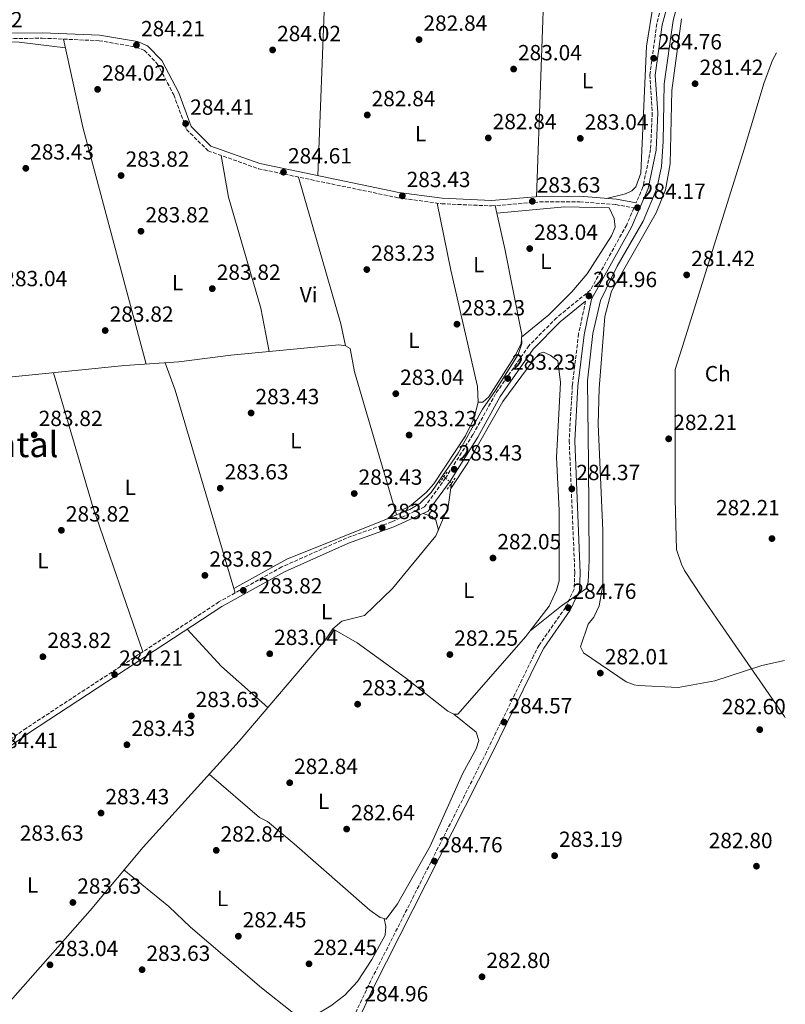
# Model space of a CAD drawing. Units: metres. Extents: x 591392 to 594522, y 4678157 to 4680491.
# Drawn here: x 594166 to 594515, y 4678561 to 4679010 of the extents above; entities that cross this region are included whole.
import ezdxf
from ezdxf.enums import TextEntityAlignment as Align

# ---------------------------------------------------------------- set-up
doc = ezdxf.new("R2010")
doc.units = ezdxf.units.M
doc.header["$MEASUREMENT"] = 0
for name, pattern in [('DGN Style 1', [1.045693079995523, 0.001739921930109024, -1.043953158065414]), ('DGN Style 2', [1.7399219301090239, 1.043953158065414, -0.6959687720436097]), ('DGN Style 3', [2.435890702152634, 1.739921930109024, -0.6959687720436097]), ('DGN Style 5', [1.217945351076317, 0.5219765790327072, -0.6959687720436097])]:
    doc.linetypes.add(name, pattern=pattern)
for name, color, linetype, lineweight in [('Acequia sin especificar', 4, 'Continuous', 0), ('Acequia sin especificar no vista', 4, 'DGN Style 5', 0), ('Camino', 7, 'DGN Style 3', 0), ('Cauce permanente no visto', 142, 'DGN Style 1', 13), ('Cota de punto acotado terreno', 7, 'Continuous', 0), ('Etiqueta de uso rústico', 92, 'Continuous', 0), ('Límite de Autonomía', 7, 'Continuous', 0), ('Línea de cambio de uso (parcela vista)', 92, 'Continuous', 0), ('Margen derecho', 7, 'Continuous', 0), ('Pontón-alcantarilla (pasos de agua)', 1, 'DGN Style 2', 0), ('Punto acotado terreno (símbolo)', 7, 'Continuous', 0), ('Texto de Área (paraje) menor', 7, 'Continuous', 0)]:
    doc.layers.add(name, color=color, linetype=linetype, lineweight=lineweight)
doc.styles.add('Style-Arial', font='arial.ttf')

# ---------------------------------------------------------------- blocks, each defined once
blk = doc.blocks.new('5PATER')
at = {"layer": 'Cauce permanente no visto', "linetype": 'Continuous', "lineweight": 0}
h = blk.add_hatch(color=51, dxfattribs=at)
edge = h.paths.add_edge_path()
edge.add_ellipse((0, 0), major_axis=(-0.1095731443231308, -0.1110710700762829), ratio=0.9994222409660317, start_angle=0, end_angle=360)

msp = doc.modelspace()

# ---------------------------------------------------------------- linework, layer by layer
at = {"layer": 'Acequia sin especificar', "color": 4, "linetype": 'Continuous', "lineweight": 0, "extrusion": (0.02052205351071063, -0.01728172929097166, 0.9996400287865714), "elevation": -68376.96365964989, "flags": 128}
msp.add_lwpolyline([(3961715.747219995, 2558238.119268649), (3961715.747219995, 2558237.373815766)], dxfattribs=at)
at = {"layer": 'Acequia sin especificar', "color": 4, "linetype": 'Continuous', "lineweight": 0}
for points in [[(594509.7599999999, 4679109.51, 282.820000000007), (594490.2300000006, 4679077.130000001, 284), (594480.7699999996, 4679058.15, 284.0899999999965), (594471.25, 4679035.9, 284.3899999999995), (594464.1100000005, 4679009.720000001, 284.3899999999995), (594460.0599999996, 4678980.680000001, 282.7400000000052), (594459.5899999999, 4678954.49, 282.7200000000012), (594458.8700000001, 4678943.02, 283), (594456.7300000006, 4678933.02, 283.1900000000023), (594450.54, 4678918.029999999, 283.7700000000041), (594438.6500000004, 4678897.550000001, 284.2299999999959), (594431.0300000003, 4678881.84, 284.6000000000058), (594427.4699999997, 4678866.850000001, 284.2200000000012), (594425.0800000001, 4678845.119999999, 283.2700000000041), (594425.5599999996, 4678807.51, 283.6900000000023), (594425.7999999998, 4678763.230000001, 284.1100000000006), (594425.3200000003, 4678753.230000001, 284.1900000000023), (594424.3700000001, 4678750.140000001, 284.2599999999948), (594420.7999999998, 4678747.76, 284.4700000000012), (594413.1900000004, 4678742.52, 284.5500000000029), (594398.7599999999, 4678730.949999999, 282.4100000000035)], [(594358.9100000003, 4678801.850000001, 283.4600000000065), (594365.9500000002, 4678812.180000001, 283.3800000000047), (594377.1799999997, 4678832.220000001, 283.2899999999936), (594383.0499999998, 4678840.77, 283.25), (594393.3799999999, 4678857.210000001, 283.3699999999953), (594395.0199999996, 4678862.26, 283.3999999999942), (594394.9600000001, 4678865.050000001, 283.3600000000006)], [(593947.9100000003, 4678854.58, 285.2200000000012), (593975.3700000001, 4678850.060000001, 284.2100000000065), (593991.5599999996, 4678851.449999999, 283.4600000000065), (594014.54, 4678854.66, 283.679999999993), (594020.3399999999, 4678853.550000001, 283.679999999993), (594024.6600000003, 4678847.210000001, 283.070000000007), (594028.5899999999, 4678846.380000001, 283.0599999999977), (594045.2100000001, 4678846.619999999, 283.679999999993), (594069.2100000001, 4678846.449999999, 283.1000000000058), (594124.3300000001, 4678843.980000001, 283.070000000007), (594145.5800000001, 4678845.279999999, 283.070000000007), (594213.7400000002, 4678852.109999999, 283.070000000007), (594238.3899999997, 4678853.789999999, 283.070000000007), (594262.1900000004, 4678856.890000001, 283.070000000007), (594311.5099999999, 4678861.630000001, 283.070000000007), (594314.5700000003, 4678861.189999999, 283.070000000007), (594316.6600000003, 4678859.869999999, 283.070000000007), (594318.6500000004, 4678849.34, 283.070000000007), (594337.8899999997, 4678784, 282.7599999999948)], [(594358.9100000003, 4678801.850000001, 283.4600000000065), (594353.7100000001, 4678794.230000001, 283.5099999999948), (594348.5199999996, 4678789.199999999, 283.5500000000029), (594343.9299999997, 4678786.390000001, 283.6300000000047), (594337.8899999997, 4678784, 282.7599999999948)], [(594308.79, 4678731.960000001, 283.3300000000018), (594312.9299999997, 4678735.460000001, 283.3300000000018), (594323.1799999997, 4678738.08, 283.3300000000018), (594336.0099999999, 4678750.41, 283.0200000000041), (594355.8700000001, 4678774.390000001, 283.3300000000018), (594361.4199999999, 4678787.609999999, 283.3300000000018), (594363, 4678798.460000001, 283.3300000000018)], [(594103.1799999997, 4678490.710000001, 284.25), (594101.7599999999, 4678493.539999999, 283.9400000000023), (594103.2599999999, 4678497.02, 283.9400000000023), (594107.3499999996, 4678501.880000001, 283.9400000000023), (594115.3700000001, 4678510.630000001, 283.9400000000023), (594121.4699999997, 4678515.699999999, 283.9400000000023), (594150.0300000003, 4678549.16, 283.0299999999988), (594197.9199999999, 4678603.42, 283.0200000000041), (594222.0999999996, 4678632.279999999, 283.0200000000041), (594266, 4678680.710000001, 283.3300000000018), (594305.4900000002, 4678726.880000001, 283.3300000000018), (594308.79, 4678731.960000001, 283.3300000000018)], [(594308.79, 4678731.960000001, 283.3300000000018), (594319.9100000003, 4678725.49, 283.0200000000041), (594341.9500000002, 4678709.640000001, 282.7200000000012), (594361.2400000002, 4678694.359999999, 282.7200000000012), (594363.9500000002, 4678693.01, 282.7200000000012), (594365.79, 4678692.930000001, 282.4100000000035), (594396.8700000001, 4678728.51, 282.4100000000035), (594398.7599999999, 4678730.949999999, 282.4100000000035)]]:
    msp.add_polyline3d(points, dxfattribs=at)
at = {"layer": 'Acequia sin especificar no vista', "color": 4, "linetype": 'DGN Style 5', "lineweight": 0, "extrusion": (0.0185577937915989, -0.01534181247515664, 0.9997100765119684), "elevation": -60467.93473503747, "flags": 128}
msp.add_lwpolyline([(3984787.794856095, 2522351.163211174), (3984787.794856095, 2522346.594775994)], dxfattribs=at)
at = {"layer": 'Camino', "color": 7, "linetype": 'DGN Style 3', "lineweight": 0}
for points in [[(594472.1000000008, 4679057.330000003, 284.8200000000071), (594463.7199999989, 4679034.13, 284.8099999999977), (594456.7199999985, 4679008.210000004, 284.5099999999948), (594453.5199999998, 4678984.810000001, 284.5099999999948), (594454.6099999984, 4678967.500000001, 284.5099999999948), (594453.8799999974, 4678950.809999999, 284.1999999999971), (594450.3900000005, 4678933.680000001, 284.1999999999971), (594447.2699999979, 4678926.430000001, 284.1999999999971)], [(594143.5300000014, 4679001.180000001, 283.5899999999965), (594176.0899999992, 4679001.59, 283.5899999999965), (594202.0300000006, 4679000.45, 283.2799999999989), (594218.8900000006, 4678997.590000001, 283.5899999999965), (594222.7399999973, 4678996.02, 283.5899999999965), (594228.6000000002, 4678989.930000002, 283.5899999999965), (594236.1399999994, 4678975.690000003, 283.8899999999994), (594241.9699999989, 4678959.899999999, 283.8899999999994), (594251.7800000013, 4678950.190000002, 283.8899999999994), (594274.7999999991, 4678942.010000004, 283.8899999999994), (594338.5300000008, 4678928.739999998, 283.5899999999965), (594358.4699999987, 4678926.020000001, 283.2799999999989), (594381.2899999977, 4678925.010000003, 283.2799999999989), (594403.1999999991, 4678926.820000002, 283.2799999999989), (594421.5299999999, 4678926.930000001, 283.8899999999994), (594437.9400000006, 4678925.600000002, 283.8899999999994), (594446.2600000021, 4678924.070000002, 284.1799999999931), (594442.9499999996, 4678916.38, 284.1999999999971), (594426.4099999992, 4678886.65, 284.3500000000059), (594410.9400000018, 4678873.95, 283.5899999999965), (594398.2899999984, 4678861.170000004, 283.5899999999965), (594383.1099999994, 4678839.280000002, 283.5899999999965), (594372.7600000005, 4678820.670000002, 283.5899999999965), (594360.2500000001, 4678800.710000002, 283.5899999999965), (594350.659999999, 4678787.620000003, 283.8899999999994), (594335.6499999977, 4678780.77, 283.8899999999994), (594315.0599999992, 4678773.390000002, 283.8899999999994), (594285.5300000003, 4678760.210000004, 283.8899999999994), (594256.7899999982, 4678744.220000001, 283.8899999999994), (594168.829999997, 4678686.630000001, 284.1999999999971), (594104.1099999995, 4678640.899999999, 284.5099999999948)], [(594424.1799999987, 4678881.580000003, 284.1600000000035), (594421.0100000014, 4678866.63, 284.1999999999971), (594418.1200000012, 4678843.010000003, 283.8899999999994), (594416.6999999996, 4678817.789999999, 283.8899999999994), (594419.2700000001, 4678757.480000001, 283.8899999999994), (594418.9499999982, 4678750.120000001, 283.8899999999994), (594415.0299999999, 4678741.719999999, 284.1999999999971), (594402.9299999987, 4678724.460000001, 284.1999999999971), (594400.5300000004, 4678719.870000003, 284.1999999999971), (594378.9299999997, 4678675.670000002, 284.5099999999948), (594325.1199999999, 4678569.310000001, 284.5099999999948), (594312.5799999982, 4678542.550000001, 285.1199999999955), (594296.5300000019, 4678512.550000003, 285.1199999999955), (594263.4099999988, 4678443.980000001, 285.429999999993), (594247.9899999981, 4678413.99, 285.429999999993), (594231.7499999995, 4678386.210000001, 285.7299999999958), (594216.719999998, 4678363.960000002, 285.7299999999958), (594197.2099999995, 4678343.170000004, 285.429999999993), (594172.2699999993, 4678324.13, 285.1199999999955), (594166.0199999996, 4678320.800000001, 285.4199999999983)]]:
    msp.add_polyline3d(points, dxfattribs=at)
at = {"layer": 'Límite de Autonomía', "color": 7, "linetype": 'Continuous', "lineweight": 0}
msp.add_polyline3d([(594511.3000000007, 4678994.88, 281.05), (594509.4800000006, 4678991.620000001, 281.09), (594505.620000001, 4678980.930000001, 281.26), (594496.7199999989, 4678951.440000001, 281.83), (594485.7699999996, 4678916.359999999, 281.88), (594469.2699999996, 4678863.219999999, 281.99), (594465.1499999985, 4678850.38, 282.1600000000001), (594465.129999999, 4678847.34, 282.15), (594465.0199999996, 4678791.16, 281.87), (594465.6900000013, 4678768.210000001, 281.68), (594467.9499999993, 4678761.510000002, 281.81), (594469.3299999982, 4678758.600000001, 281.86), (594477.2899999992, 4678746.480000001, 282.23), (594485.629999999, 4678734.370000001, 282.4), (594514.9400000013, 4678691.859999999, 282.52), (594515.379999999, 4678691.38, 282.5300000000001)], dxfattribs=at)
at = {"layer": 'Línea de cambio de uso (parcela vista)', "color": 92, "linetype": 'Continuous', "lineweight": 0, "extrusion": (0.0471542635403639, -0.04023903089509896, 0.998076798559404), "elevation": -159982.5898605815, "flags": 128}
msp.add_lwpolyline([(3944859.47211838, 2580413.53512504), (3944893.62573166, 2580413.53512504), (3945046.193550983, 2580408.695599585)], dxfattribs=at)
at = {"layer": 'Línea de cambio de uso (parcela vista)', "color": 92, "linetype": 'Continuous', "lineweight": 0, "extrusion": (0.0001024384286080149, 0.002805236967816323, 0.9999960600682), "elevation": 13469.85365615519, "flags": 128}
msp.add_lwpolyline([(594401.7378439473, 4678909.833904743), (594405.7678756823, 4679020.194338976)], dxfattribs=at)
at = {"layer": 'Línea de cambio de uso (parcela vista)', "color": 92, "linetype": 'Continuous', "lineweight": 0, "extrusion": (0.02601665857670135, 0.002709320996094872, 0.9996578379907015), "elevation": 28421.86008994323, "flags": 128}
msp.add_lwpolyline([(4592312.846781048, -1075375.96595193), (4592298.268368926, -1075375.96595193), (4592216.073388432, -1075364.114598354)], dxfattribs=at)
at = {"layer": 'Línea de cambio de uso (parcela vista)', "color": 92, "linetype": 'Continuous', "lineweight": 0, "extrusion": (0.2467768864401443, 0.06664929394427287, 0.966777657962594), "elevation": 458757.1915974938, "flags": 128}
msp.add_lwpolyline([(4362227.536651907, -1733961.234709148), (4362186.375821712, -1733959.239550567), (4362074.442649879, -1733958.848343002)], dxfattribs=at)
at = {"layer": 'Línea de cambio de uso (parcela vista)', "color": 92, "linetype": 'Continuous', "lineweight": 0, "extrusion": (0.1704207504171314, 0.03570881662379954, 0.9847241482986947), "elevation": 268638.955887748, "flags": 128}
msp.add_lwpolyline([(4457611.205386218, -1517623.942882538), (4457541.731723474, -1517629.226544611), (4457531.443040371, -1517629.226544611)], dxfattribs=at)
at = {"layer": 'Línea de cambio de uso (parcela vista)', "color": 92, "linetype": 'Continuous', "lineweight": 0, "extrusion": (0.003792824620462616, -0.01686839548198619, 0.9998505246861962), "elevation": -76388.58195592293, "flags": 128}
msp.add_lwpolyline([(1606325.24605884, 4433901.684966961), (1606325.24605884, 4433905.242030401)], dxfattribs=at)
at = {"layer": 'Línea de cambio de uso (parcela vista)', "color": 92, "linetype": 'Continuous', "lineweight": 0, "extrusion": (0.08770696838377508, 0.02667225502889423, 0.9957891737253429), "elevation": 177196.62654341, "flags": 128}
msp.add_lwpolyline([(4303437.922259546, -1921685.955511947), (4303532.381655793, -1921686.702733823), (4303545.657209975, -1921685.939149424)], dxfattribs=at)
at = {"layer": 'Línea de cambio de uso (parcela vista)', "color": 92, "linetype": 'Continuous', "lineweight": 0, "elevation": 283.9499999999971, "flags": 128}
msp.add_lwpolyline([(594222.0599999996, 4678721.480000001), (594199.4100000003, 4678787.25), (594181.2800000003, 4678848.850000001)], dxfattribs=at)
at = {"layer": 'Línea de cambio de uso (parcela vista)', "color": 92, "linetype": 'Continuous', "lineweight": 0, "extrusion": (-0.0002049872361954007, 0.0006928979323252363, 0.9999997389363101), "elevation": 3404.028389282285, "flags": 128}
msp.add_lwpolyline([(594264.1657207138, 4678747.064506785), (594263.5768204188, 4678749.055107262)], dxfattribs=at)
at = {"layer": 'Línea de cambio de uso (parcela vista)', "color": 92, "linetype": 'Continuous', "lineweight": 0, "extrusion": (0.07688255610625255, 0.07043055756422141, 0.9945494503179628), "elevation": 375494.6475912976, "flags": 128}
msp.add_lwpolyline([(3048499.191748498, -3578969.181380444), (3048527.27453655, -3578966.208214575), (3048550.383705725, -3578966.208214575)], dxfattribs=at)
at = {"layer": 'Línea de cambio de uso (parcela vista)', "color": 92, "linetype": 'Continuous', "lineweight": 0, "extrusion": (-0.01658384162800249, 0.07960242463145435, 0.9966887328497555), "elevation": 362853.3514326166, "flags": 128}
msp.add_lwpolyline([(-1536060.146856022, -4444252.778861195), (-1536060.146856022, -4444252.77640152)], dxfattribs=at)
at = {"layer": 'Línea de cambio de uso (parcela vista)', "color": 92, "linetype": 'Continuous', "lineweight": 0}
for points in [[(594303.6600000003, 4679036.4, 283.7599999999948), (594306.4699999997, 4679037.51, 283.4600000000065), (594310.0300000003, 4679036.869999999, 283.1999999999971), (594316.3700000001, 4679032.16, 283.1499999999942), (594331.5700000003, 4679027.060000001, 283.1499999999942), (594352.2999999998, 4679024.74, 283.4400000000023), (594358.0899999999, 4679024.76, 283.4600000000065), (594369.9699999997, 4679026.41, 283.4600000000065), (594382.4100000003, 4679029.189999999, 283.4600000000065), (594404.8499999996, 4679039.289999999, 283.4600000000065), (594417.4100000003, 4679043.029999999, 283.4600000000065), (594432.4199999999, 4679046.350000001, 283.4600000000065), (594443.2100000001, 4679047.869999999, 283.4600000000065), (594452.1900000004, 4679047.99, 283.4600000000065), (594456.75, 4679046.869999999, 283.4600000000065), (594460.3200000003, 4679044.810000001, 283.4600000000065), (594459.5999999996, 4679034.77, 283.4600000000065), (594455.1600000003, 4679017.76, 283.4600000000065), (594452.0300000003, 4678997.970000001, 283.4600000000065), (594449.3600000005, 4678940.029999999, 283.3600000000006), (594447.1699999999, 4678933.66, 283.1499999999942), (594445.25, 4678931.91, 283.1499999999942), (594442.4199999999, 4678930.49, 283.1499999999942), (594433.7100000001, 4678928.449999999, 283.1499999999942)], [(594468.0300000003, 4679010.380000001, 282.1000000000058), (594463.5800000001, 4678977.76, 282.1000000000058), (594462.8300000001, 4678944.27, 282.1100000000006), (594460.6399999997, 4678932.4, 282.2100000000065), (594456.3700000001, 4678921.850000001, 282.4100000000035), (594436, 4678886.130000001, 282.4100000000035), (594432.9199999999, 4678874.51, 282.4100000000035), (594430.4299999997, 4678841.609999999, 282.1000000000058), (594429.9400000004, 4678825.34, 282.1000000000058), (594432.0499999998, 4678776.789999999, 282.7100000000065), (594432.0099999999, 4678751.869999999, 282.7200000000012), (594430.4199999999, 4678742.51, 282.4100000000035), (594427.9900000002, 4678737.310000001, 282.4100000000035), (594425.3899999997, 4678734.039999999, 282.4100000000035), (594421.8700000001, 4678723.76, 282.1000000000058), (594423.2800000003, 4678720.930000001, 282.1000000000058), (594442.6399999997, 4678707.789999999, 282.4100000000035), (594446.3300000001, 4678706.310000001, 282.4100000000035), (594448.4199999999, 4678706.01, 282.4100000000035), (594466.5099999999, 4678705.210000001, 282.4100000000035), (594483.2199999997, 4678708.16, 282.1000000000058), (594504.7199999997, 4678715.199999999, 282.1000000000058), (594515.0300000003, 4678717.470000001, 282.1000000000058)], [(594060.6299999999, 4679004.029999999, 283.7599999999948), (594064.5700000003, 4679005, 283.7599999999948), (594069.2300000006, 4679003.960000001, 283.7599999999948), (594115.1500000004, 4679000.720000001, 283.4499999999971), (594165.5300000003, 4678999.75, 283.4499999999971), (594186.6699999999, 4678997.25, 283.4499999999971)], [(594279.6799999997, 4678858.57, 282.8399999999965), (594275.9500000002, 4678878.390000001, 283.1499999999942), (594261.1799999997, 4678929.02, 283.5099999999948), (594257.79, 4678948.050000001, 283.1499999999942)], [(594356.3799999999, 4678926.300000001, 282.7200000000012), (594362.6299999999, 4678895.66, 283.1900000000023), (594374.8099999996, 4678842.57, 283.3300000000018), (594375.1100000005, 4678835.5, 283.3300000000018)], [(594394.9699999997, 4678865.060000001, 283.0299999999988), (594407.3499999996, 4678875.24, 282.9100000000035), (594417.9000000004, 4678885.75, 282.7200000000012), (594424.9800000006, 4678894.01, 282.7200000000012), (594436.0800000001, 4678911.380000001, 282.7200000000012), (594437.7100000001, 4678915.380000001, 282.7200000000012), (594437.1799999997, 4678919.300000001, 282.7200000000012), (594435.0199999996, 4678924.100000001, 282.7200000000012), (594414.7599999999, 4678924.630000001, 283.0299999999988), (594383.7101999996, 4678921.6801, 283.0299999999988)], [(594375.1100000005, 4678835.5, 283.0299999999988), (594377.2599999999, 4678835.4, 283.0299999999988), (594380.0700000003, 4678837.810000001, 283.0299999999988), (594392.3399999999, 4678857.16, 283.0299999999988), (594394.7199999997, 4678862.27, 283.0299999999988), (594395.0700000003, 4678866.279999999, 283.0299999999988), (594387.3700000001, 4678905.41, 282.679999999993), (594383.7101999996, 4678921.6801, 282.9685000000027)], [(594362.6399999997, 4678795.949999999, 283.6399999999995), (594370.3499999996, 4678807.680000001, 283.2100000000065), (594386.4100000003, 4678835.720000001, 282.929999999993), (594400.2199999997, 4678854.49, 283.0200000000041), (594403.1799999997, 4678857.57, 283.0200000000041), (594404.9900000002, 4678858.27, 283.0200000000041), (594408, 4678856.91, 283.0200000000041), (594411.5700000003, 4678854.289999999, 283.0200000000041), (594412.6799999997, 4678844.42, 283.0200000000041), (594410.9699999997, 4678810.09, 282.7200000000012), (594412.1799999997, 4678786.109999999, 282.7200000000012), (594412.0700000003, 4678753.850000001, 282.7200000000012), (594410.9600000001, 4678749.600000001, 282.4100000000035), (594407.6100000005, 4678742.33, 282.4100000000035), (594398.7599999999, 4678730.949999999, 282.4100000000035)], [(594375.1100000005, 4678835.5, 283.3300000000018), (594373.1100000005, 4678827.76, 283.3300000000018), (594369.3499999996, 4678820.109999999, 283.3300000000018), (594354.9400000004, 4678798.199999999, 283.0299999999988), (594351.3799999999, 4678794.17, 283.1199999999953), (594343.79, 4678787.77, 283.4499999999971), (594340.4000000004, 4678786.350000001, 283.3300000000018), (594337.3099999996, 4678785.970000001, 283.0299999999988)], [(594337.8899999997, 4678784, 283.3300000000018), (594334.7599999999, 4678782.600000001, 283.9499999999971), (594287.75, 4678763.789999999, 283.929999999993), (594263.5311000004, 4678750.2906, 283.6399999999995)], [(594350.0599999996, 4678784.600000001, 283.6399999999995), (594353.9900000002, 4678783.189999999, 283.6399999999995), (594355.7599999999, 4678781.58, 283.3300000000018), (594356.9600000001, 4678776.970000001, 283.3300000000018)], [(594363.9500000002, 4678693.01, 282.7200000000012), (594374.1500000004, 4678684.710000001, 282.8899999999995), (594375.4100000003, 4678681, 282.7100000000065), (594374.25, 4678677.16, 282.9700000000012), (594367.9699999997, 4678665.810000001, 283.3300000000018), (594353.1799999997, 4678632.720000001, 283.0200000000041), (594338.3200000003, 4678606.380000001, 283.0200000000041), (594333.1200000001, 4678599.470000001, 283.0200000000041), (594332.2805000005, 4678599.6976, 283.0200000000041)], [(594332.2805000005, 4678599.6976, 283.0200000000041), (594330.3899999997, 4678600.210000001, 283.0200000000041), (594325.6200000001, 4678603.49, 283.0200000000041), (594291.1399999997, 4678633.75, 282.8099999999977), (594278.8700000001, 4678643.930000001, 282.7200000000012), (594275.3600000005, 4678645.859999999, 282.7200000000012), (594252.2599999999, 4678665.560000001, 282.7200000000012)], [(594332.2805000005, 4678599.6976, 282.7201999999961), (594333.04, 4678595.980000001, 283.0200000000041), (594332.7300000006, 4678592.15, 283.0899999999965), (594326.5300000003, 4678580.930000001, 282.7200000000012), (594319.9900000002, 4678571.01, 282.7200000000012), (594314.2000000002, 4678564.66, 282.7200000000012), (594307.9299999997, 4678559.880000001, 282.7200000000012), (594300.6399999997, 4678555.600000001, 282.7200000000012), (594295.8899999997, 4678554.310000001, 282.7200000000012), (594293.4699999997, 4678555.029999999, 282.7200000000012), (594289.9900000002, 4678557.050000001, 282.7200000000012), (594276.25, 4678568.08, 282.7200000000012), (594243.7300000006, 4678595.720000001, 282.7200000000012), (594233.9500000002, 4678605.25, 282.7200000000012), (594213.3899999997, 4678621.880000001, 282.7200000000012)]]:
    msp.add_polyline3d(points, dxfattribs=at)
at = {"layer": 'Margen derecho', "color": 7, "linetype": 'Continuous', "lineweight": 0}
for points in [[(594509.5500000013, 4679125.570000002, 284.4900000000054), (594508.6200000015, 4679124.480000001, 284.5099999999948), (594493.3099999982, 4679102.270000001, 284.8099999999977), (594481.4599999995, 4679075.910000003, 284.8099999999977), (594466.1099999984, 4679033.38, 284.8099999999977), (594459.1700000003, 4679007.710000002, 284.5099999999948), (594456.0299999999, 4678984.719999999, 284.5099999999948), (594457.1099999995, 4678967.530000002, 284.5099999999948), (594456.3599999985, 4678950.510000002, 284.1999999999971), (594452.7899999989, 4678932.930000001, 284.1999999999971), (594445.1900000015, 4678915.27, 284.1999999999971), (594426.9099999999, 4678882.41, 284.1999999999971), (594423.4799999989, 4678866.220000001, 284.1999999999971), (594420.6099999989, 4678842.789999999, 283.8899999999994), (594419.2099999997, 4678817.770000001, 283.8899999999994), (594421.7800000003, 4678757.480000001, 283.8899999999994), (594421.4299999992, 4678749.510000003, 283.8899999999994), (594417.2100000015, 4678740.460000004, 284.1999999999971), (594405.07, 4678723.16, 284.1999999999971), (594402.760000001, 4678718.739999999, 284.1999999999971), (594381.1700000014, 4678674.559999999, 284.5099999999948), (594327.3599999994, 4678568.220000001, 284.5099999999948), (594314.8200000002, 4678541.420000002, 285.1199999999955)], [(594053.6499999982, 4679010.710000002, 284.5099999999948), (594109.5900000002, 4679004.870000001, 284.1999999999971), (594143.5599999983, 4679003.680000001, 283.5899999999965), (594176.1299999993, 4679004.090000001, 283.5899999999965), (594202.3000000011, 4679002.940000002, 283.2799999999989), (594219.5799999969, 4679000.010000002, 283.5899999999965), (594224.1799999991, 4678998.140000001, 283.5899999999965), (594230.6499999977, 4678991.399999999, 283.5899999999965), (594238.4299999983, 4678976.710000002, 283.8899999999994), (594244.1200000013, 4678961.289999999, 283.8899999999994), (594253.1400000004, 4678952.36, 283.8899999999994), (594275.480000001, 4678944.420000004, 283.8899999999994), (594338.9600000001, 4678931.210000001, 283.5899999999965), (594358.699999999, 4678928.510000003, 283.2799999999989), (594381.2399999985, 4678927.520000001, 283.2799999999989), (594403.0899999996, 4678929.320000002, 283.2799999999989), (594421.6299999983, 4678929.430000001, 283.8899999999994), (594438.2699999991, 4678928.080000004, 283.8899999999994), (594447.2699999979, 4678926.430000001, 284.1999999999971)], [(594424.1799999987, 4678881.580000003, 284.1600000000035), (594412.6299999994, 4678872.100000001, 283.5899999999965), (594400.2199999974, 4678859.570000002, 283.5899999999965), (594385.2300000006, 4678837.95, 283.5899999999965), (594374.9100000008, 4678819.390000002, 283.5899999999965), (594362.32, 4678799.300000002, 283.5899999999965), (594352.2999999997, 4678785.610000002, 283.8899999999994), (594336.6000000021, 4678778.449999999, 283.8899999999994), (594316.0000000002, 4678771.070000002, 283.8899999999994), (594286.6499999979, 4678757.969999999, 283.8899999999994), (594258.089999999, 4678742.080000003, 283.8899999999994), (594170.2399999974, 4678684.559999999, 284.1999999999971), (594105.6600000008, 4678638.930000001, 284.5099999999948), (594055.2699999987, 4678594.890000002, 284.5099999999948), (594064.0799999975, 4678575.149999999, 284.1999999999971), (594067.589999999, 4678570.680000001, 284.1999999999971), (594095.5399999977, 4678500.960000001, 284.1999999999971)]]:
    msp.add_polyline3d(points, dxfattribs=at)
at = {"layer": 'Pontón-alcantarilla (pasos de agua)', "color": 1, "linetype": 'DGN Style 2', "lineweight": 0, "extrusion": (0.02882758507366115, 0.04059884898304147, 0.9987595825823515), "elevation": 207371.0047852679, "flags": 128}
msp.add_lwpolyline([(2224193.678100295, -4153838.57110233), (2224193.678100295, -4153844.796935608)], dxfattribs=at)
at = {"layer": 'Pontón-alcantarilla (pasos de agua)', "color": 1, "linetype": 'DGN Style 2', "lineweight": 0, "extrusion": (0.02890321609853284, 0.04062507597114578, 0.9987563302935808), "elevation": 207538.6628958805, "flags": 128}
msp.add_lwpolyline([(2228065.598396585, -4151752.113968505), (2228065.598396585, -4151758.331661003)], dxfattribs=at)

# ---------------------------------------------------------------- block references
at = {"layer": 'Punto acotado terreno (símbolo)', "color": 7, "linetype": 'Continuous', "lineweight": 0, "xscale": 10, "yscale": 10, "zscale": 10}
for p in [(594219.1099999996, 4678998.460000001, 284.2100000000069), (594348.1499999989, 4679000.960000002, 282.8399999999965), (594281.2800000012, 4678996.230000002, 284.0200000000045), (594455.2800000011, 4678992.45, 284.7599999999948), (594391.3299999981, 4678987.489999998, 283.0399999999936), (594474.1799999997, 4678980.81, 281.4199999999987), (594201.3599999979, 4678978.230000002, 284.0200000000045), (594324.4999999984, 4678966.530000002, 282.8399999999965), (594241.5599999976, 4678962.630000001, 284.4100000000035), (594379.760000001, 4678956.050000003, 282.8399999999965), (594421.7699999991, 4678955.84, 283.0399999999936), (594168.5799999967, 4678942.190000002, 283.4299999999935), (594286.2399999988, 4678940.410000001, 284.610000000001), (594212.089999999, 4678938.890000001, 283.8200000000074), (594340.489999999, 4678929.600000001, 283.4299999999935), (594399.8700000009, 4678927.109999999, 283.6199999999953), (594447.8599999981, 4678924.239999999, 284.1699999999987), (594221.1599999993, 4678913.460000001, 283.8200000000074), (594398.6700000007, 4678905.530000003, 283.0399999999936), (594324.2899999983, 4678895.969999999, 283.2299999999959), (594470.3399999995, 4678893.520000001, 281.4199999999987), (594253.7199999992, 4678887.250000001, 283.8200000000074), (594425.6999999986, 4678883.940000001, 284.9600000000069), (594204.8299999969, 4678868.140000001, 283.8200000000074), (594365.4600000003, 4678871.02, 283.2299999999959), (594388.6399999993, 4678846.220000001, 283.2299999999959), (594337.5199999984, 4678839.289999999, 283.0399999999936), (594271.4699999989, 4678830.489999999, 283.4299999999935), (594172.4200000013, 4678820.510000004, 283.8200000000074), (594343.6099999992, 4678820.399999999, 283.2299999999959), (594462.1400000008, 4678818.7, 282.2100000000065), (594364.1799999997, 4678804.780000002, 283.4299999999935), (594257.3799999983, 4678796.140000001, 283.6199999999953), (594417.890000001, 4678795.830000003, 284.3699999999953), (594318.5399999995, 4678793.710000001, 283.4299999999935), (594331.3099999991, 4678778.050000002, 283.8200000000074), (594184.8399999999, 4678776.940000003, 283.8200000000074), (594509.2699999998, 4678773.149999999, 282.2100000000065), (594381.8999999979, 4678764.250000002, 282.0500000000029), (594250.3500000008, 4678756.330000003, 283.8200000000074), (594267.9100000004, 4678749.52, 283.8200000000074), (594416.2500000005, 4678741.609999999, 284.7599999999948), (594176.3900000008, 4678719.199999999, 283.8200000000074), (594279.9699999992, 4678720.559999999, 283.0399999999936), (594362.2199999993, 4678720.210000002, 282.25), (594209.1200000006, 4678711.09, 284.2100000000069), (594430.8999999977, 4678711.730000001, 282.0099999999948), (594320.0899999985, 4678697.54, 283.2299999999959), (594244.1399999993, 4678692.2, 283.6199999999953), (594386.9299999992, 4678689.34, 284.5599999999986), (594503.7199999975, 4678685.930000001, 282.6000000000058), (594214.7499999988, 4678679.02, 283.4299999999935), (594289.0799999975, 4678661.670000004, 282.8399999999965), (594202.9400000003, 4678647.840000001, 283.4299999999935), (594315.0700000004, 4678640.520000001, 282.6399999999999), (594255.5299999998, 4678630.809999999, 282.8399999999965), (594355.1499999972, 4678625.880000001, 284.7599999999948), (594410.0399999988, 4678628.38, 283.1900000000023), (594502.2100000009, 4678623.59, 282.8000000000034), (594190.0799999969, 4678607.02, 283.6199999999953), (594265.6299999983, 4678591.63, 282.4499999999975), (594179.6400000008, 4678578.550000001, 283.0399999999936), (594221.6800000002, 4678576.330000003, 283.6199999999953), (594297.8999999977, 4678579.010000004, 282.4499999999975), (594376.8999999978, 4678573.09, 282.8000000000034)]:
    msp.add_blockref('5PATER', p, dxfattribs=at)

# ---------------------------------------------------------------- texts
at = {"layer": 'Cota de punto acotado terreno', "color": 7, "linetype": 'Continuous', "lineweight": 0, "style": 'Style-Arial'}
for s, p in [('284.02', (594137.9499999982, 4679006.62, 284.0200000000041)), ('284.21', (594221.1900000009, 4679002.460000001, 284.2100000000065)), ('282.84', (594350.1400000008, 4679004.960000001, 282.8399999999965)), ('284.02', (594283.329999999, 4679000.230000001, 284.0200000000041)), ('284.76', (594457.2699999987, 4678996.449999998, 284.7599999999948)), ('283.04', (594393.3200000002, 4678991.489999998, 283.0399999999936)), ('281.42', (594476.2299999995, 4678984.81, 281.4199999999983)), ('284.02', (594203.4200000011, 4678982.230000001, 284.0200000000041)), ('282.84', (594326.4800000013, 4678970.530000002, 282.8399999999965)), ('284.41', (594243.6400000012, 4678966.629999998, 284.4100000000035)), ('282.84', (594381.7500000009, 4678960.050000001, 282.8399999999965)), ('283.04', (594423.7499999999, 4678959.840000001, 283.0399999999936)), ('283.43', (594170.5700000006, 4678946.190000002, 283.429999999993)), ('283.82', (594214.1400000011, 4678942.890000002, 283.820000000007)), ('284.61', (594288.3200000002, 4678944.410000001, 284.6100000000006)), ('283.43', (594342.4699999995, 4678933.600000001, 283.429999999993)), ('283.63', (594401.8599999985, 4678931.109999999, 283.6199999999953)), ('284.17', (594449.9100000004, 4678928.239999998, 284.1699999999983)), ('283.82', (594223.2100000017, 4678917.460000002, 283.820000000007)), ('283.04', (594400.6600000005, 4678909.530000002, 283.0399999999936)), ('283.23', (594326.269999999, 4678899.969999999, 283.2299999999959)), ('281.42', (594472.3899999994, 4678897.52, 281.4199999999983)), ('283.82', (594255.7699999993, 4678891.249999999, 283.820000000007)), ('283.04', (594158.3399999997, 4678888.359999999, 283.0399999999936)), ('284.96', (594427.6799999991, 4678887.940000001, 284.9600000000065)), ('283.82', (594206.8799999993, 4678872.140000001, 283.820000000007)), ('283.23', (594367.4400000012, 4678875.020000001, 283.2299999999959)), ('283.23', (594390.6299999988, 4678850.219999998, 283.2299999999959)), ('283.04', (594339.5100000026, 4678843.289999999, 283.0399999999936)), ('283.43', (594273.4600000005, 4678834.489999999, 283.429999999993)), ('283.82', (594174.4699999989, 4678824.510000002, 283.820000000007)), ('283.23', (594345.6000000013, 4678824.399999998, 283.2299999999959)), ('282.21', (594464.2199999976, 4678822.699999998, 282.2100000000065)), ('283.43', (594366.1700000016, 4678808.78, 283.429999999993)), ('283.63', (594259.37, 4678800.140000002, 283.6199999999953)), ('284.37', (594419.9499999998, 4678799.830000003, 284.3699999999953)), ('283.43', (594320.5200000004, 4678797.710000002, 283.429999999993)), ('283.82', (594186.89, 4678780.940000001, 283.820000000007)), ('283.82', (594333.3599999989, 4678782.05, 283.820000000007)), ('282.21', (594483.7199999997, 4678783.780000002, 282.2100000000065)), ('282.05', (594383.8799999985, 4678768.25, 282.0500000000029)), ('283.82', (594252.3999999985, 4678760.330000003, 283.820000000007)), ('283.82', (594274.8599999998, 4678748.080000003, 283.820000000007)), ('284.76', (594418.2300000013, 4678745.609999999, 284.7599999999948)), ('283.82', (594178.440000001, 4678723.199999999, 283.820000000007)), ('283.04', (594281.9600000011, 4678724.559999999, 283.0399999999936)), ('282.25', (594364.2100000011, 4678724.21, 282.25)), ('284.21', (594211.1999999998, 4678715.090000001, 284.2100000000065)), ('282.01', (594432.980000001, 4678715.73, 282.0099999999948)), ('283.23', (594322.079999998, 4678701.539999999, 283.2299999999959)), ('283.63', (594246.12, 4678696.199999998, 283.6199999999953)), ('284.57', (594388.9799999992, 4678693.340000001, 284.5599999999977)), ('282.60', (594486.4299999987, 4678692.940000002, 282.6000000000058)), ('283.43', (594216.7399999984, 4678683.02, 283.429999999993)), ('284.41', (594154.199999998, 4678677.469999998, 284.4100000000035)), ('282.84', (594291.0699999996, 4678665.670000004, 282.8399999999965)), ('283.43', (594204.9299999999, 4678651.84, 283.429999999993)), ('282.64', (594317.0599999977, 4678644.519999999, 282.6399999999995)), ('283.63', (594165.8299999976, 4678635.199999998, 283.6199999999953)), ('282.84', (594257.5100000028, 4678634.810000001, 282.8399999999965)), ('283.19', (594412.0300000006, 4678632.38, 283.1900000000023)), ('284.76', (594357.1299999978, 4678629.88, 284.7599999999948)), ('282.80', (594480.4099999995, 4678631.81, 282.8000000000029)), ('283.63', (594192.0599999975, 4678611.020000001, 283.6199999999953)), ('282.45', (594267.609999999, 4678595.63, 282.4499999999971)), ('282.45', (594299.8899999993, 4678583.010000002, 282.4499999999971)), ('283.04', (594181.6299999983, 4678582.550000001, 283.0399999999936)), ('283.63', (594223.6700000019, 4678580.330000001, 283.6199999999953)), ('282.80', (594378.8899999998, 4678577.09, 282.8000000000029)), ('284.96', (594323.1900000013, 4678561.850000001, 284.9600000000065))]:
    msp.add_text(s, height=7.000000000000002, dxfattribs=at).set_placement(p)
at = {"layer": 'Etiqueta de uso rústico', "color": 92, "linetype": 'Continuous', "lineweight": 0, "style": 'Style-Arial'}
for s, p in [('L', (594425.0414203784, 4678982.270009998, 283.3600000000006)), ('L', (594348.85142038, 4678958.050009999, 283.0899999999965)), ('L', (594375.4014203816, 4678898.180009997, 282.9799999999959)), ('L', (594406.0114203802, 4678899.740009999, 282.9400000000023)), ('L', (594237.911420379, 4678889.930009997, 284.1300000000047)), ('Vi', (594297.7189322201, 4678884.490009997, 283.2899999999936)), ('L', (594345.7714203777, 4678863.690010001, 283.179999999993)), ('Ch', (594484.560490148, 4678848.44001, 282.0099999999948)), ('L', (594291.8614203773, 4678817.880009999, 283.4100000000035)), ('L', (594216.3014203793, 4678796.60001, 283.9700000000012)), ('L', (594176.4414203793, 4678763.04001, 283.8699999999953)), ('L', (594370.8314203807, 4678749.48001, 282.3699999999953)), ('L', (594305.91142038, 4678739.830010001, 283.4700000000012)), ('L', (594304.5014203796, 4678653.200009997, 282.7599999999948)), ('L', (594171.6914203794, 4678614.950009999, 283.5599999999977)), ('L', (594258.3814203787, 4678608.840009998, 282.6600000000035))]:
    msp.add_text(s, height=7.000000000000002, dxfattribs=at).set_placement(p, align=Align.MIDDLE_CENTER)
at = {"layer": 'Texto de Área (paraje) menor', "color": 7, "linetype": 'Continuous', "lineweight": 0, "style": 'Style-Arial'}
msp.add_text('El Puntal', height=11.5, dxfattribs=at).set_placement((594150.7495584262, 4678816.080010002, 283.9700000000012), align=Align.MIDDLE_CENTER)

doc.saveas('drawing.dxf')
